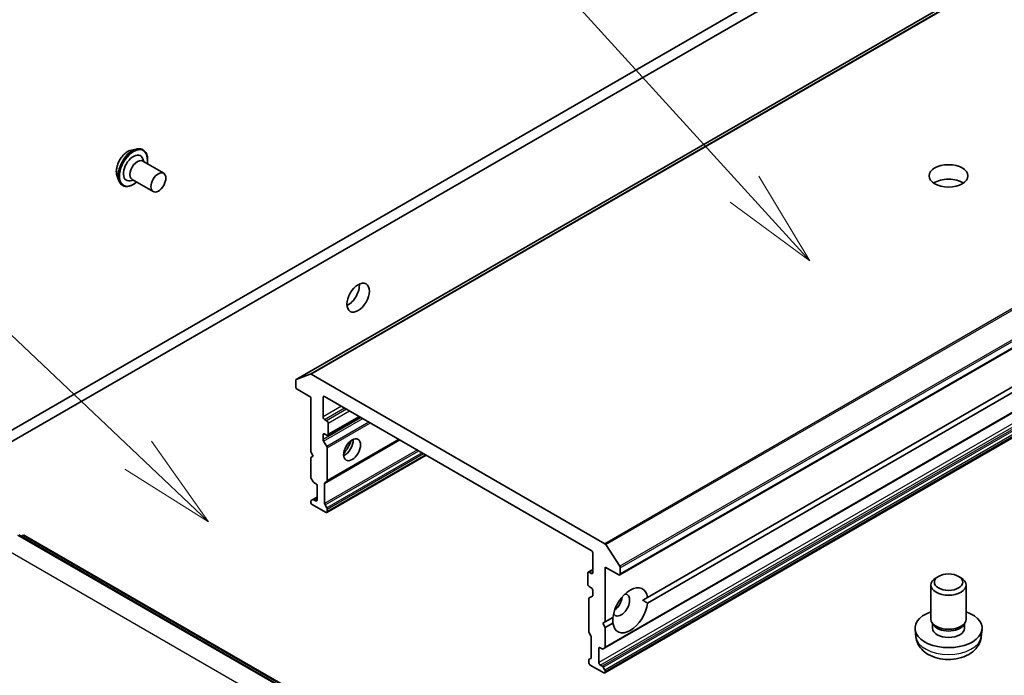
# Model space of a CAD drawing. Units: millimetres. Extents: x 0 to 11204, y 0 to 2108.
# Drawn here: x 1581 to 1733, y 652 to 753 of the extents above; entities that cross this region are included whole.
import ezdxf

# ---------------------------------------------------------------- set-up
doc = ezdxf.new("R2010")
doc.units = ezdxf.units.MM
for name, color, linetype, lineweight in [('Symbol (TK)', 100, 'Continuous', 18), ('Visible (ISO)', 7, 'Continuous', 35), ('Visible Narrow (ISO)', 7, 'Continuous', 25)]:
    doc.layers.add(name, color=color, linetype=linetype, lineweight=lineweight)
doc.styles.add('Note Text (TK2)', font='MS PGothic.ttf')

# ---------------------------------------------------------------- blocks, each defined once
blk = doc.blocks.new('バルーン62')
at = {"layer": 'Symbol (TK)', "color": 100}
for p, q in [((281.106, 122.312), (270.743, 132.134)), ((282.92, 120.592), (281.45, 122.675)), ((281.106, 122.312), (282.92, 120.592)), ((280.762, 121.949), (282.92, 120.592))]:
    blk.add_line(p, q, dxfattribs=at)
at = {"layer": 'Symbol (TK)'}
blk.add_circle((268.573, 134.19), 3, dxfattribs=at)
at = {"layer": 'Symbol (TK)', "color": 7, "insert": (268.573, 134.184), "char_height": 2, "attachment_point": 5, "style": 'Note Text (TK2)'}
blk.add_mtext('6', dxfattribs=at)
blk = doc.blocks.new('バルーン63')
at = {"layer": 'Symbol (TK)', "color": 100}
for p, q in [((296.721, 129.166), (285.602, 141.387)), ((298.403, 127.317), (297.091, 129.502)), ((296.721, 129.166), (298.403, 127.317)), ((296.351, 128.829), (298.403, 127.317))]:
    blk.add_line(p, q, dxfattribs=at)
at = {"layer": 'Symbol (TK)'}
blk.add_circle((283.588, 143.6), 3, dxfattribs=at)
at = {"layer": 'Symbol (TK)', "color": 7, "insert": (283.588, 143.582), "char_height": 2, "attachment_point": 5, "style": 'Note Text (TK2)'}
blk.add_mtext('2', dxfattribs=at)

msp = doc.modelspace()

# ---------------------------------------------------------------- linework, layer by layer
at = {"layer": 'Visible (ISO)'}
for p, q in [((1917.1664, 866.7982), (1624.0385, 697.5607)), ((1674.0432, 667.3688), (1967.1711, 836.6063)), ((1671.7291, 656.0783), (1964.857, 825.3157)), ((1671.7291, 652.2265), (1964.857, 821.464)), ((1720.9729, 771.0875), (1481.6494, 632.914)), ((1483.1922, 632.0233), (1722.5157, 770.1968)), ((1678.326, 663.8952), (1817.0836, 744.007)), ((1817.0836, 743.1163), (1678.326, 663.0045)), ((1598.5848, 733.0358), (1599.3782, 733.2026)), ((1600.5265, 731.2209), (1600.3613, 731.6867)), ((1600.4052, 733.0545), (1600.3738, 733.0726)), ((1603.5757, 729.4605), (1600.3359, 731.331)), ((1596.3476, 729.1608), (1596.5998, 728.3903)), ((1597.2416, 727.5749), (1597.2102, 727.593)), ((1598.8901, 728.3867), (1598.4041, 728.2968)), ((1601.9393, 726.6262), (1598.6995, 728.4967)), ((1624.054, 697.5681), (1626.2205, 698.402)), ((1671.7131, 672.1988), (1626.3687, 698.3784)), ((1623.9707, 697.4109), (1623.9707, 696.4672)), ((1624.2021, 696.0663), (1626.2849, 694.8639)), ((1626.2849, 694.8639), (1626.2849, 686.402)), ((1628.2133, 691.7909), (1628.2133, 694.8193)), ((1628.4448, 694.9529), (1669.637, 671.1706)), ((1628.7533, 691.2119), (1628.4448, 691.39)), ((1628.917, 688.9689), (1633.8632, 691.8246)), ((1628.9847, 689.1187), (1628.9847, 690.8111)), ((1628.4448, 689.1632), (1628.7533, 688.9851)), ((1628.2133, 688.2941), (1628.2133, 689.0296)), ((1628.2811, 688.066), (1628.7627, 687.232)), ((1628.7627, 681.8202), (1639.977, 688.2948)), ((1626.2849, 686.402), (1626.6706, 685.734)), ((1628.8305, 681.97), (1628.8305, 687.0039)), ((1626.6706, 685.734), (1626.2849, 685.5113)), ((1626.2849, 685.5113), (1626.2849, 682.5044)), ((1628.7627, 677.0332), (1644.1227, 685.9013)), ((1626.6028, 681.8431), (1626.3527, 682.2763)), ((1626.7664, 681.6704), (1627.0563, 681.503)), ((1628.4448, 678.4071), (1628.4448, 681.5259)), ((1628.7627, 681.8202), (1628.5125, 681.6758)), ((1627.2877, 681.1022), (1627.2877, 678.9645)), ((1626.2849, 678.7202), (1626.2849, 678.6527)), ((1626.3527, 678.87), (1626.6028, 679.0144)), ((1627.2877, 679.4098), (1626.6028, 679.0144)), ((1627.0563, 678.8308), (1626.7664, 678.9982)), ((1626.5163, 678.2519), (1628.599, 677.0494)), ((1628.5125, 678.179), (1628.7627, 677.7458)), ((1628.8305, 677.5177), (1628.8305, 677.183)), ((1627.2904, 646.9185), (1581.1746, 673.5434)), ((1581.4875, 673.3628), (1581.8044, 673.4848)), ((1582.0856, 673.4628), (1627.9221, 646.9991)), ((1671.8612, 672.0513), (1674.0277, 668.7157)), ((1669.8684, 670.7698), (1669.8684, 667.7413)), ((1669.1648, 667.8021), (1669.8684, 668.2083)), ((1669.637, 667.6077), (1669.3284, 667.7859)), ((1671.7968, 660.1256), (1671.7968, 668.5875)), ((1671.7968, 668.5875), (1673.8796, 667.385)), ((1674.111, 667.5187), (1674.111, 668.4624)), ((1669.097, 667.6523), (1669.097, 665.9599)), ((1723.2796, 667.144), (1722.901, 666.9253)), ((1726.3801, 667.144), (1726.7587, 666.9253)), ((1669.3284, 665.5591), (1669.637, 665.3809)), ((1669.8684, 664.9801), (1669.8684, 664.2446)), ((1722.1026, 660.5487), (1722.1026, 665.8122)), ((1727.5571, 660.5487), (1727.5571, 665.8122)), ((1669.2513, 663.6669), (1669.2513, 658.633)), ((1669.319, 663.8167), (1669.8006, 664.0948)), ((1678.326, 663.8952), (1677.5823, 663.4659)), ((1671.7968, 660.1256), (1672.9816, 660.8097)), ((1671.4111, 659.903), (1671.7968, 660.1256)), ((1671.7968, 659.2349), (1671.4111, 659.903)), ((1672.9816, 659.919), (1671.7968, 659.2349)), ((1671.7968, 656.2281), (1671.7968, 659.2349)), ((1719.7779, 657.8217), (1719.658, 658.9385)), ((1722.5288, 659.6098), (1722.2785, 659.9923)), ((1722.3701, 659.1236), (1722.3701, 659.8523)), ((1727.1309, 659.6098), (1727.3812, 659.9923)), ((1727.2896, 659.1236), (1727.2896, 659.8523)), ((1729.8818, 657.8217), (1730.0017, 658.9385)), ((1669.5692, 657.9717), (1669.319, 658.4049)), ((1669.637, 657.7436), (1669.637, 654.6248)), ((1670.794, 653.846), (1670.794, 655.9838)), ((1671.0255, 656.1174), (1671.3153, 655.9501)), ((1671.7291, 656.0783), (1671.4789, 655.9338)), ((1669.2513, 654.1807), (1669.2513, 653.846)), ((1669.319, 654.3305), (1669.5692, 654.475)), ((1669.4827, 653.4452), (1671.5654, 652.2427)), ((1671.3153, 653.2779), (1671.0255, 653.4452)), ((1671.4789, 653.1051), (1671.7291, 652.6719)), ((1671.7968, 652.3764), (1671.7968, 652.4438))]:
    msp.add_line(p, q, dxfattribs=at)
msp.add_arc((1581.922, 673.1794), 0.3273, 60, 111.051724, dxfattribs=at)
for centre, major_axis, start_param, end_param in [((1598.9006, 730.2701), (-1.0909, -1.8895), 2.68383053, 6.74094743), ((1599.5177, 729.9138), (-0.8182, -1.4171), 3.14159265, 6.28318531), ((1724.8298, 726.8186), (-3, 0), 3.83977231, 5.58500565), ((1632.0703, 711.1196), (1.2273, 2.1257), 3.82126647, 5.60351149), ((1626.3687, 698.1112), (-0.1636, 0.2834), 5.49778714, 6.19252542), ((1624.2021, 697.2773), (-0.1636, 0.2834), 6.19252542, 7.06858347), ((1624.2021, 696.3336), (-0.1636, 0.2834), 0.78539816, 2.35619449), ((1628.4448, 694.6857), (-0.1636, 0.2834), 5.49778714, 7.06858347), ((1628.4448, 691.6573), (0.1636, -0.2834), 3.92699082, 5.49778714), ((1628.7533, 690.9447), (0.1636, -0.2834), 0.78539816, 2.35619449), ((1628.4448, 688.896), (-0.1636, 0.2834), 5.49778714, 7.06858347), ((1628.7533, 689.2523), (0.1636, -0.2834), 5.49778714, 7.06858347), ((1628.4448, 688.1605), (0.1636, -0.2834), 3.92699082, 4.71238898), ((1631.5303, 687.3818), (-0.9273, -1.6061), 0.67374591, 2.46784674), ((1630.1418, 688.1834), (1.9091, 3.3066), 4.40529705, 5.01948091), ((1628.599, 687.1375), (0.1636, -0.2834), 0.78539816, 1.57079633), ((1626.5163, 682.3708), (-0.1636, 0.2834), 0.78539816, 1.57079633), ((1626.7664, 681.9376), (-0.1636, 0.2834), 1.57079633, 2.35619449), ((1627.0563, 681.2358), (-0.1636, 0.2834), 3.92699082, 5.49778714), ((1628.6762, 681.3923), (-0.1636, 0.2834), 0, 0.78539816), ((1628.599, 682.1036), (0.1636, -0.2834), 0, 0.78539816), ((1626.5163, 678.5865), (-0.1636, 0.2834), 0, 0.78539816), ((1626.5163, 678.5191), (-0.1636, 0.2834), 0.78539816, 2.35619449), ((1626.7664, 678.731), (-0.1636, 0.2834), 5.49778714, 6.28318531), ((1627.0563, 679.0981), (0.1636, -0.2834), 5.49778714, 7.06858347), ((1628.6762, 678.2735), (0.1636, -0.2834), 3.92699082, 4.71238898), ((1628.599, 677.3166), (0.1636, -0.2834), 5.49778714, 7.06858347), ((1628.599, 677.6513), (0.1636, -0.2834), 0.78539816, 1.57079633), ((1669.637, 670.9034), (-0.1636, 0.2834), 3.92699082, 5.49778714), ((1671.7131, 671.9316), (0.1636, -0.2834), 1.66145621, 2.35619449), ((1669.3284, 667.5187), (-0.1636, 0.2834), 5.49778714, 7.06858347), ((1673.8796, 668.596), (0.1636, -0.2834), 0.78539816, 1.66145621), ((1669.637, 667.8749), (0.1636, -0.2834), 5.49778714, 7.06858347), ((1673.8796, 667.6523), (0.1636, -0.2834), 5.49778714, 7.06858347), ((1724.8298, 665.8122), (-2.7273, 0), 5.49799085, 10.20997242), ((1669.3284, 665.8263), (-0.1636, 0.2834), 0.78539816, 2.35619449), ((1669.637, 665.1137), (-0.1636, 0.2834), 3.92699082, 5.49778714), ((1675.6538, 661.9071), (1.9091, 3.3066), 5.64113471, 8.49603223), ((1669.4827, 663.5333), (-0.1636, 0.2834), 0, 0.78539816), ((1669.637, 664.3782), (0.1636, -0.2834), 0, 0.78539816), ((1674.2653, 662.7087), (-0.9273, -1.6061), 5.94396055, 9.76400272), ((1673.1082, 663.3768), (0.9273, 1.6061), 4.04063807, 5.38413989), ((1675.6538, 661.9071), (-1.9091, -3.3066), 5.64113471, 8.49603223), ((1724.8298, 659.1236), (-5.1818, 0), 5.26665081, 10.44131245), ((1724.8298, 660.5487), (-2.7273, 0), 0, 3.14159265), ((1724.8298, 659.1236), (-2.4597, 0), 0, 3.14159265), ((1724.8298, 660.1116), (-2.4597, 0), 0.36116689, 2.78042576), ((1669.4827, 658.4994), (-0.1636, 0.2834), 0.78539816, 1.57079633), ((1669.4055, 657.8772), (-0.1636, 0.2834), 3.92699082, 4.71238898), ((1671.0255, 655.8502), (-0.1636, 0.2834), 5.49778714, 7.06858347), ((1671.3153, 656.2173), (0.1636, -0.2834), 5.49778714, 6.28318531), ((1671.5654, 656.3617), (0.1636, -0.2834), 0, 0.78539816), ((1669.4827, 654.0471), (-0.1636, 0.2834), 0, 0.78539816), ((1669.4055, 654.7584), (0.1636, -0.2834), 0, 0.78539816), ((1669.4827, 653.7124), (-0.1636, 0.2834), 0.78539816, 2.35619449), ((1671.0255, 653.7124), (0.1636, -0.2834), 3.92699082, 5.49778714), ((1671.3153, 653.0107), (0.1636, -0.2834), 1.57079633, 2.35619449), ((1671.5654, 652.5774), (0.1636, -0.2834), 0.78539816, 1.57079633), ((1671.5654, 652.51), (0.1636, -0.2834), 5.49778714, 7.06858347)]:
    msp.add_ellipse(centre, major_axis=major_axis, ratio=0.57735027, start_param=start_param, end_param=end_param, dxfattribs=at)
for centre, major_axis in [((1724.8298, 729.0454), (-3, 0)), ((1602.7575, 728.0433), (-0.8182, -1.4171)), ((1633.6131, 710.2288), (1.2273, 2.1257)), ((1632.6874, 686.7137), (-0.9273, -1.6061)), ((1724.8298, 666.2494), (-2.1919, 0))]:
    msp.add_ellipse(centre, major_axis=major_axis, ratio=0.57735027, dxfattribs=at)
for points, knots in [([(1599.3782, 733.2026), (1599.4497, 733.2176), (1599.5207, 733.2282), (1599.6615, 733.2401), (1599.7311, 733.2414), (1599.8683, 733.2343), (1599.9358, 733.2259), (1600.0677, 733.1991), (1600.1321, 733.1807), (1600.2565, 733.134), (1600.3165, 733.1057), (1600.3738, 733.0726)], [3.449424205, 3.449424205, 3.449424205, 3.449424205, 3.544937527, 3.544937527, 3.64045085, 3.64045085, 3.735964172, 3.735964172, 3.831477495, 3.831477495, 3.926990817, 3.926990817, 3.926990817, 3.926990817]), ([(1596.3476, 729.1608), (1596.2852, 729.3514), (1596.2567, 729.5641), (1596.2619, 730.0243), (1596.2984, 730.273), (1596.4318, 730.7751), (1596.5285, 731.0283), (1596.7713, 731.5147), (1596.917, 731.7478), (1597.2442, 732.1729), (1597.4255, 732.3647), (1597.8089, 732.6884), (1598.0111, 732.8199), (1598.3382, 732.9683), (1598.462, 733.0099), (1598.5848, 733.0358)], [1.26296478, 1.26296478, 1.26296478, 1.26296478, 1.5839777, 1.5839777, 1.9184063, 1.9184063, 2.25148375, 2.25148375, 2.58279719, 2.58279719, 2.9145331, 2.9145331, 3.24851107, 3.24851107, 3.4494242, 3.4494242, 3.4494242, 3.4494242]), ([(1600.4052, 733.0545), (1600.5742, 732.9569), (1600.717, 732.8151), (1600.94, 732.456), (1601.0179, 732.236), (1601.1009, 731.7363), (1601.1032, 731.4543), (1601.0577, 731.0829), (1601.0459, 731.0064), (1601.0317, 730.9292)], [3.92699082, 3.92699082, 3.92699082, 3.92699082, 4.2267014, 4.2267014, 4.53911238, 4.53911238, 4.86360542, 4.86360542, 4.94652039, 4.94652039, 4.94652039, 4.94652039]), ([(1597.2102, 727.593), (1597.1529, 727.6261), (1597.0983, 727.6639), (1596.9957, 727.7483), (1596.9476, 727.7949), (1596.8584, 727.8957), (1596.8174, 727.9499), (1596.7427, 728.0652), (1596.709, 728.1262), (1596.6489, 728.254), (1596.6225, 728.3209), (1596.5998, 728.3903)], [0.785398163, 0.785398163, 0.785398163, 0.785398163, 0.880911486, 0.880911486, 0.976424808, 0.976424808, 1.071938131, 1.071938131, 1.167451453, 1.167451453, 1.262964775, 1.262964775, 1.262964775, 1.262964775]), ([(1599.3953, 728.095), (1599.3131, 728.0249), (1599.2296, 727.9594), (1598.905, 727.7268), (1598.6584, 727.5963), (1598.1763, 727.4342), (1597.9404, 727.4021), (1597.5482, 727.4409), (1597.3857, 727.4917), (1597.2416, 727.5749)], [6.0490539, 6.0490539, 6.0490539, 6.0490539, 6.16327278, 6.16327278, 6.48907018, 6.48907018, 6.81298523, 6.81298523, 7.06858347, 7.06858347, 7.06858347, 7.06858347]), ([(1719.7779, 657.8217), (1719.817, 657.4569), (1719.9208, 657.1061), (1720.2337, 656.44), (1720.4522, 656.135), (1721.0017, 655.5469), (1721.3467, 655.2901), (1722.1673, 654.819), (1722.6552, 654.635), (1723.692, 654.3765), (1724.2435, 654.3112), (1725.3417, 654.3059), (1725.8878, 654.3648), (1726.9544, 654.6155), (1727.4752, 654.8073), (1728.4236, 655.3553), (1728.861, 655.7023), (1729.4767, 656.519), (1729.6902, 656.9302), (1729.8403, 657.5314), (1729.8662, 657.6756), (1729.8818, 657.8217)], [2.41809785, 2.41809785, 2.41809785, 2.41809785, 2.62100873, 2.62100873, 2.85083672, 2.85083672, 3.14439666, 3.14439666, 3.51942641, 3.51942641, 3.91874121, 3.91874121, 4.31366667, 4.31366667, 4.71280152, 4.71280152, 5.08723349, 5.08723349, 5.35460235, 5.35460235, 5.43588379, 5.43588379, 5.43588379, 5.43588379])]:
    msp.add_open_spline(points, degree=3, knots=knots, dxfattribs=at)
for points in [[(1677.5823, 663.4659), (1677.9403, 663.2592), (1678.326, 663.0045)], [(1672.9816, 659.919), (1672.9539, 660.3803), (1672.9539, 660.7937)]]:
    msp.add_open_spline(points, degree=2, dxfattribs=at)
at = {"layer": 'Visible Narrow (ISO)'}
for p, q in [((1919.3484, 867.6395), (1626.2205, 698.402)), ((1626.3687, 698.3784), (1919.4966, 867.6159)), ((1624.054, 697.5681), (1917.1819, 866.8056)), ((1964.841, 841.4363), (1671.7131, 672.1988)), ((1671.8612, 672.0513), (1964.9891, 841.2888)), ((1967.1556, 837.9532), (1674.0277, 668.7157)), ((1674.111, 668.4624), (1967.2389, 837.6998)), ((1967.2389, 836.7561), (1674.111, 667.5187)), ((1964.9247, 825.4656), (1671.7968, 656.2281)), ((1963.9219, 823.0835), (1670.794, 653.846)), ((1671.0255, 653.4452), (1964.1534, 822.6827)), ((1964.4432, 822.5154), (1671.3153, 653.2779)), ((1671.4789, 653.1051), (1964.6068, 822.3426)), ((1964.857, 821.9094), (1671.7291, 652.6719)), ((1671.7968, 652.4438), (1964.9247, 821.6813)), ((1964.9247, 821.6138), (1671.7968, 652.3764)), ((1628.2133, 694.8193), (1628.4448, 694.9529)), ((1631.0675, 693.4387), (1628.2133, 691.7909)), ((1628.4448, 691.39), (1631.5303, 693.1715)), ((1631.8389, 692.9933), (1628.7533, 691.2119)), ((1628.9847, 690.8111), (1632.3017, 692.7261)), ((1634.0958, 691.6903), (1628.2133, 688.2941)), ((1628.2811, 688.066), (1634.3272, 691.5567)), ((1635.2903, 691.0007), (1628.7627, 687.232)), ((1628.8305, 687.0039), (1635.5217, 690.8671)), ((1633.7674, 691.8799), (1628.9847, 689.1187)), ((1628.2133, 689.0296), (1628.4448, 689.1632)), ((1628.4448, 681.5259), (1640.0729, 688.2394)), ((1639.8812, 688.3501), (1628.8305, 681.97)), ((1642.7739, 686.68), (1628.4448, 678.4071)), ((1628.5125, 678.179), (1643.0053, 686.5464)), ((1643.5056, 686.2576), (1628.7627, 677.7458)), ((1628.8305, 677.5177), (1643.737, 686.124)), ((1644.0268, 685.9566), (1628.8305, 677.183)), ((1626.7664, 678.9982), (1627.2877, 679.2991)), ((1627.2877, 678.9645), (1627.0563, 678.8308)), ((1581.011, 673.5272), (1627.1268, 646.9022)), ((1581.4904, 673.3611), (1581.7739, 673.4702)), ((1581.7739, 673.4702), (1581.5377, 673.3338)), ((1581.6322, 673.2792), (1581.922, 673.4466)), ((1581.922, 673.4466), (1627.7585, 646.9829)), ((1624.2726, 645.2544), (1578.1568, 671.8794)), ((1669.3284, 667.7859), (1669.8684, 668.0976)), ((1669.8684, 667.7413), (1669.637, 667.6077)), ((1670.794, 655.9838), (1671.0255, 656.1174))]:
    msp.add_line(p, q, dxfattribs=at)
for centre, major_axis, ratio, start_param, end_param in [((1598.7079, 730.3813), (1.5642, 2.7093), 0.57735027, 0.47756661, 2.66402604), ((1598.8234, 730.3147), (1.5818, 2.7398), 0.57735027, 0, 3.14159265), ((1598.792, 730.3328), (-1.5818, -2.7398), 0.57735027, 3.14159265, 6.28318531), ((1598.0451, 730.764), (1.2595, 2.1816), 0.57735027, 0.47756661, 2.66402604), ((1598.9006, 730.2701), (-1.5273, -2.6453), 0.57735027, 2.13614976, 7.2886282), ((1581.922, 673.1794), (-0.1636, 0.2834), 0.57735027, 5.49778714, 6.19252542), ((1581.922, 673.1794), (-0.1176, 0.3054), 0.8131434, 0, 0.12734403), ((1581.922, 673.1794), (0.1636, 0.2834), 0.57735027, 0, 0.78539816), ((1724.8298, 658.0025), (5.0617, 0), 0.57735027, 3.20349601, 6.22128195)]:
    msp.add_ellipse(centre, major_axis=major_axis, ratio=ratio, start_param=start_param, end_param=end_param, dxfattribs=at)

# ---------------------------------------------------------------- block references
at = {"layer": 'Symbol (TK)', "xscale": 6, "yscale": 6, "zscale": 6}
for name in ['バルーン63', 'バルーン62']:
    msp.add_blockref(name, (-87, -48), dxfattribs=at)

doc.saveas('drawing.dxf')
